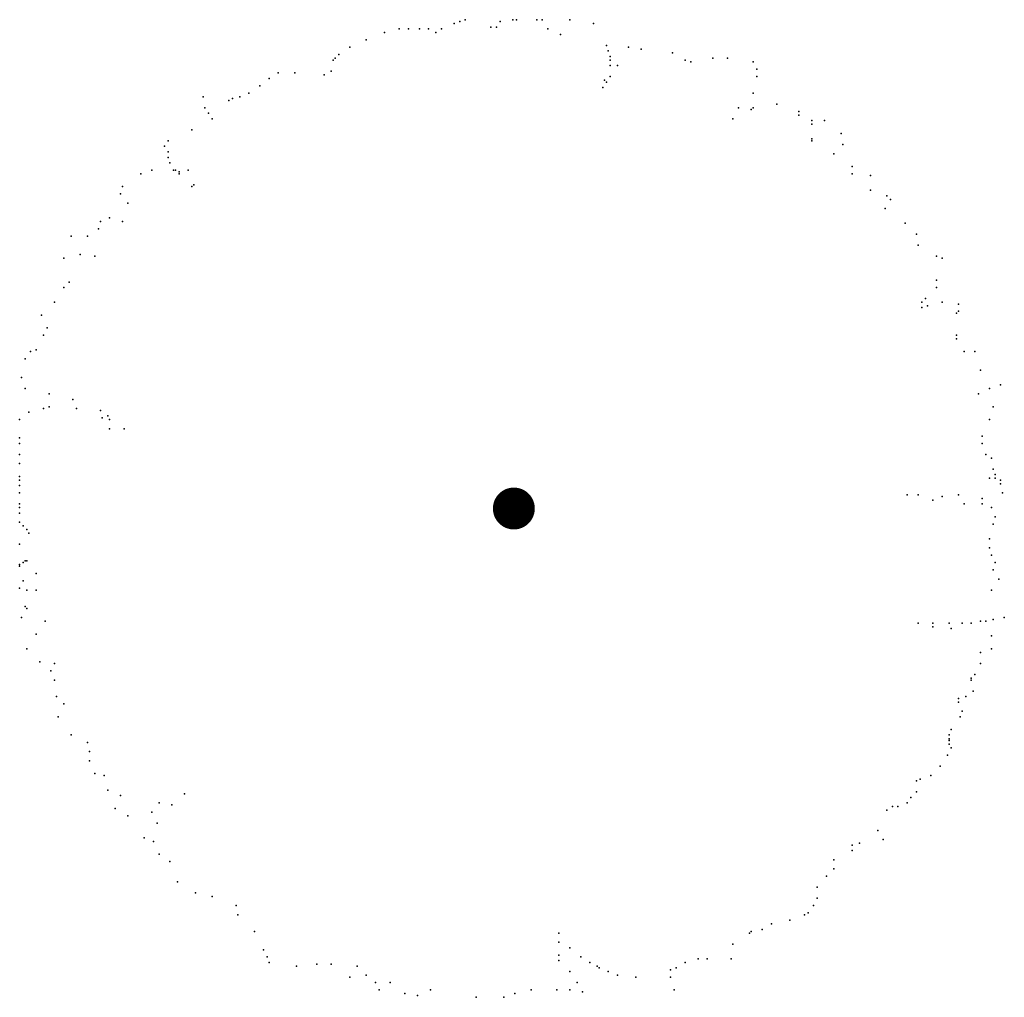
# Model space of a CAD drawing. Extents: x -0.51 to 0.51, y -0.51 to 0.5.
import ezdxf

# ---------------------------------------------------------------- set-up
doc = ezdxf.new("R2010")
doc.units = 0
doc.header["$MEASUREMENT"] = 0
doc.layers.get('0').update_dxf_attribs({"linetype": 'CONTINUOUS'})

msp = doc.modelspace()

# ---------------------------------------------------------------- linework, layer by layer
at = {"const_width": 0.0217}
msp.add_lwpolyline([(-0.0098, -0.0019, 1), (0.0119, -0.0019, 1)], format="xyb", close=True, dxfattribs=at)
for p in [(-0.0607, 0.5004), (-0.055, 0.5023), (-0.0493, 0.5042), (-0.0132, 0.5023), (0.0001, 0.5042), (0.0039, 0.5042), (0.0247, 0.5042), (0.0304, 0.5042), (0.059, 0.5042), (0.0836, 0.5004), (0.0836, 0.5004), (-0.1329, 0.4909), (-0.1177, 0.4947), (-0.1082, 0.4947), (-0.0968, 0.4947), (-0.0873, 0.4947), (-0.0797, 0.4909), (-0.074, 0.4947), (-0.0227, 0.4966), (-0.017, 0.4966), (0.0362, 0.4947), (-0.1518, 0.4833), (0.0494, 0.489), (-0.1689, 0.4757), (0.0969, 0.4776), (0.0988, 0.4719), (0.1197, 0.4757), (0.133, 0.4738), (0.1653, 0.47), (-0.1861, 0.4624), (-0.1841, 0.4643), (-0.1803, 0.4681), (0.1007, 0.4662), (0.1007, 0.4624), (0.1786, 0.4624), (0.1843, 0.4605), (0.2071, 0.4643), (0.2223, 0.4643), (0.2489, 0.4605), (-0.243, 0.4491), (-0.243, 0.4491), (-0.2259, 0.4491), (-0.188, 0.451), (0.1007, 0.4567), (0.1083, 0.4567), (0.2527, 0.4529), (-0.2525, 0.4434), (-0.1955, 0.4472), (0.095, 0.4415), (0.0969, 0.4396), (0.1007, 0.4453), (0.2527, 0.4453), (0.2527, 0.4453), (-0.262, 0.4358), (0.0931, 0.4339), (0.0931, 0.4339), (-0.3208, 0.4244), (-0.2943, 0.4206), (-0.2905, 0.4226), (-0.2829, 0.4244), (-0.2734, 0.4282), (0.2489, 0.4282), (-0.319, 0.413), (0.2337, 0.413), (0.2469, 0.4111), (0.2489, 0.413), (0.2735, 0.4168), (0.2963, 0.4092), (-0.3152, 0.4073), (-0.3114, 0.4017), (0.228, 0.4017), (0.2963, 0.4054), (0.3096, 0.3998), (0.3229, 0.3998), (-0.3323, 0.3902), (0.3096, 0.396), (-0.357, 0.3789), (0.3096, 0.3808), (0.3096, 0.3789), (0.34, 0.3864), (-0.3608, 0.3732), (-0.357, 0.3675), (0.3419, 0.3751), (-0.357, 0.3617), (0.3324, 0.3655), (-0.374, 0.3485), (-0.3551, 0.3561), (-0.3513, 0.3485), (-0.3494, 0.3485), (-0.3361, 0.3485), (0.3514, 0.3523), (-0.3854, 0.3447), (-0.3455, 0.3466), (-0.3455, 0.3447), (0.3514, 0.3447), (0.3704, 0.3428), (-0.4044, 0.3314), (-0.3323, 0.3314), (-0.3304, 0.3333), (0.3704, 0.3276), (-0.4063, 0.3238), (0.3875, 0.3219), (0.3913, 0.3181), (-0.3987, 0.3143), (0.3856, 0.3086), (-0.4177, 0.2991), (-0.4291, 0.2877), (-0.4272, 0.2953), (-0.4044, 0.2953), (0.4065, 0.2934), (-0.4576, 0.2801), (-0.4405, 0.2801), (0.4179, 0.282), (0.4198, 0.2706), (-0.4652, 0.2573), (-0.4481, 0.2611), (-0.4329, 0.2592), (0.4388, 0.2592), (0.4445, 0.2573), (-0.4652, 0.2269), (-0.4595, 0.2326), (0.4388, 0.2345), (0.4388, 0.2269), (0.4274, 0.2155), (-0.4747, 0.2117), (0.4236, 0.2117), (0.4236, 0.2061), (0.4293, 0.2079), (0.4445, 0.2117), (0.4615, 0.2098), (-0.488, 0.1984), (0.4596, 0.2003), (0.4615, 0.2023), (-0.4823, 0.1852), (-0.4861, 0.1776), (0.4596, 0.1776), (0.4596, 0.1737), (-0.4994, 0.1605), (-0.4937, 0.1624), (0.4673, 0.1605), (0.4786, 0.1605), (-0.5051, 0.1529), (-0.5089, 0.1339), (0.4843, 0.1415), (0.4843, 0.1415), (-0.5051, 0.1225), (0.4938, 0.1225), (0.5052, 0.1263), (-0.4804, 0.1168), (0.4824, 0.1168), (-0.4804, 0.1035), (-0.4557, 0.1111), (0.4976, 0.1035), (-0.5013, 0.0978), (-0.4861, 0.1016), (-0.4519, 0.1016), (-0.4272, 0.0997), (-0.4253, 0.0921), (-0.4196, 0.094), (-0.5108, 0.0902), (-0.4177, 0.0902), (0.4938, 0.0902), (-0.4177, 0.0807), (-0.4026, 0.0807), (0.4862, 0.0731), (-0.5108, 0.0712), (-0.5108, 0.0655), (0.4862, 0.0655), (-0.5108, 0.0541), (0.49, 0.0541), (-0.5108, 0.0446), (0.4957, 0.0503), (-0.5108, 0.0313), (0.4976, 0.0389), (0.4995, 0.0332), (-0.5108, 0.0275), (-0.5108, 0.0218), (0.4938, 0.0294), (0.4995, 0.0294), (0.5052, 0.0275), (0.5052, 0.0237), (-0.5108, 0.0142), (0.4084, 0.0123), (0.4198, 0.0123), (0.4445, 0.0105), (0.4615, 0.0123), (0.5071, 0.0142), (-0.5108, 0.0028), (0.4349, 0.0066), (0.4349, 0.0066), (0.4673, 0.0028), (0.4862, 0.0085), (0.4862, 0.0028), (-0.5108, -0.001), (-0.5108, -0.0067), (0.4957, -0.001), (0.4957, -0.001), (-0.5108, -0.0161), (-0.507, -0.02), (0.4976, -0.0181), (0.4995, -0.0104), (-0.5032, -0.0238), (-0.5013, -0.0276), (-0.5108, -0.0389), (0.4938, -0.0332), (0.4938, -0.0427), (0.4938, -0.0427), (0.4957, -0.0503), (-0.5108, -0.0598), (-0.507, -0.0579), (-0.5051, -0.056), (-0.5032, -0.056), (0.4995, -0.0579), (-0.5108, -0.0617), (-0.4937, -0.0693), (0.4976, -0.0655), (-0.507, -0.0769), (0.5033, -0.075), (-0.5108, -0.0845), (-0.5032, -0.0864), (-0.4937, -0.0864), (0.4957, -0.0864), (-0.5051, -0.1035), (-0.5032, -0.1054), (-0.5089, -0.1149), (-0.4842, -0.1187), (0.4198, -0.1206), (0.4198, -0.1206), (0.4349, -0.1206), (0.452, -0.1206), (0.4654, -0.1206), (0.4748, -0.1206), (0.4843, -0.1187), (0.49, -0.1187), (0.4976, -0.1168), (0.509, -0.1149), (-0.4937, -0.132), (0.4349, -0.1244), (0.4349, -0.1244), (0.4539, -0.1263), (0.4957, -0.1339), (-0.5032, -0.1472), (0.4843, -0.151), (0.4957, -0.1472), (-0.4899, -0.1605), (-0.4747, -0.1624), (0.4843, -0.1624), (-0.4785, -0.17), (-0.4747, -0.1795), (0.4748, -0.1776), (0.4748, -0.1795), (0.4786, -0.1738), (0.4767, -0.1909), (-0.4728, -0.1966), (0.4615, -0.1985), (0.4615, -0.2023), (0.4692, -0.1966), (-0.4652, -0.2041), (0.4654, -0.2118), (-0.4709, -0.2175), (0.4634, -0.2175), (0.4539, -0.2307), (-0.4576, -0.2364), (-0.4405, -0.2441), (0.452, -0.2364), (0.452, -0.2403), (0.452, -0.2422), (-0.4386, -0.2535), (0.452, -0.2459), (0.4539, -0.2497), (0.4539, -0.2497), (-0.4386, -0.263), (0.4502, -0.2573), (0.4426, -0.2687), (-0.4329, -0.2763), (-0.4234, -0.2782), (0.4179, -0.2839), (0.4217, -0.282), (0.433, -0.2782), (-0.4196, -0.2934), (0.4179, -0.2953), (-0.4063, -0.2991), (-0.3399, -0.2972), (0.4122, -0.301), (-0.412, -0.3124), (-0.3664, -0.3067), (-0.3532, -0.3086), (-0.3532, -0.3086), (0.3875, -0.3143), (0.3932, -0.3105), (0.3989, -0.3105), (0.4084, -0.3067), (-0.3987, -0.32), (-0.374, -0.3162), (-0.3683, -0.3276), (0.378, -0.3352), (-0.3817, -0.3428), (-0.3721, -0.3466), (0.3837, -0.3447), (0.3514, -0.3504), (0.3514, -0.3561), (0.359, -0.3485), (-0.3664, -0.3599), (0.3324, -0.3656), (0.3324, -0.3656), (0.3324, -0.3656), (-0.3551, -0.3675), (0.3324, -0.3751), (0.3248, -0.3827), (-0.3474, -0.3884), (0.3153, -0.3941), (-0.3285, -0.3997), (-0.3114, -0.4036), (0.3153, -0.4055), (-0.2867, -0.4131), (0.3115, -0.4131), (-0.2848, -0.4225), (0.2868, -0.4282), (0.302, -0.4225), (0.3058, -0.4206), (0.2583, -0.4378), (0.2678, -0.4321), (-0.2677, -0.4397), (0.0475, -0.4415), (0.245, -0.4415), (0.2469, -0.4397), (-0.2582, -0.4587), (0.0475, -0.451), (0.059, -0.4567), (0.228, -0.4529), (-0.2544, -0.4662), (0.0475, -0.4643), (0.0703, -0.4662), (0.1919, -0.4681), (0.2014, -0.4681), (0.2261, -0.4681), (-0.2525, -0.4719), (-0.224, -0.4757), (-0.2031, -0.4738), (-0.188, -0.4738), (-0.1614, -0.4757), (0.0475, -0.47), (0.0798, -0.4719), (0.0874, -0.4757), (0.0874, -0.4757), (0.0893, -0.4776), (0.1691, -0.4776), (0.1786, -0.4719), (-0.1689, -0.4871), (-0.1518, -0.4852), (0.059, -0.4814), (0.0988, -0.4814), (0.1083, -0.4852), (0.1273, -0.4871), (0.1634, -0.4795), (0.1634, -0.4871), (-0.1424, -0.4928), (-0.1272, -0.4928), (0.0665, -0.4928), (-0.1386, -0.5004), (-0.112, -0.5042), (-0.0987, -0.5061), (-0.0854, -0.5004), (-0.0854, -0.5004), (-0.0379, -0.508), (-0.0094, -0.508), (0.002, -0.5042), (0.0191, -0.5004), (0.0456, -0.5004), (0.059, -0.5004), (0.0722, -0.5023), (0.1672, -0.5004)]:
    msp.add_point(p)

doc.saveas('drawing.dxf')
